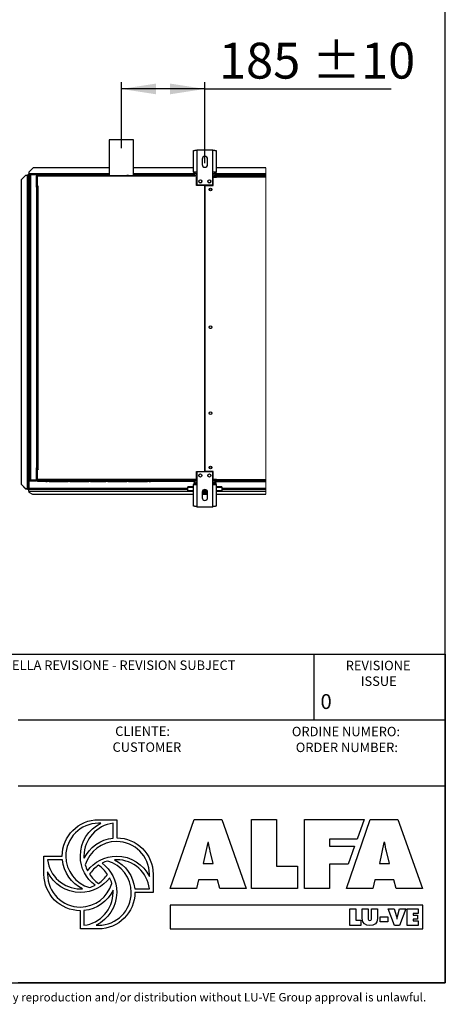
# Model space of a CAD drawing. Units: millimetres. Extents: x 5 to 414, y 3 to 291.
# Drawn here: x 351 to 414, y 3 to 148 of the extents above; entities that cross this region are included whole.
import ezdxf

# ---------------------------------------------------------------- set-up
doc = ezdxf.new("R2010")
doc.units = ezdxf.units.MM
for name, color, linetype in [('GEOMETRY', 7, 'Continuous'), ('SLD-0', 7, 'Continuous'), ('TITLE', 7, 'Continuous')]:
    doc.layers.add(name, color=color, linetype=linetype)
doc.styles.add('SLDTEXTSTYLE0', font='TXT', dxfattribs={"width": 0.605})
doc.styles.add('SLDTEXTSTYLE1', font='TXT', dxfattribs={"width": 0.90935})
doc.styles.add('SLDTEXTSTYLE2', font='TXT', dxfattribs={"width": 0.75})
doc.dimstyles.new('SLDDIMSTYLE2', dxfattribs={"dimtxt": 5.136637, "dimasz": 3.5, "dimexe": 0, "dimexo": 0.0625, "dimgap": 1.284159, "dimtad": 1, "dimdec": 0, "dimlfac": 15, "dimrnd": 1e-09, "dimzin": 12, "dimdsep": 46, "dimtxsty": 'SLDTEXTSTYLE0', "dimsah": 1, "dimcen": 0.09, "dimadec": 0, "dimazin": 3, "dimtol": 1, "dimtp": 10, "dimtm": 10, "dimtfac": 1, "dimtdec": 0, "dimtofl": 0, "dimtmove": 0, "dimatfit": 3, "dimfxl": 0, "dimfrac": 2, "dimtolj": 1, "dimarcsym": 0})

# ---------------------------------------------------------------- blocks, each defined once
blk = doc.blocks.new('Block3')
at = {"layer": 'SLD-0', "color": 179, "linetype": 'Continuous'}
for p, q in [((0, 48.49), (140.62, 48.49)), ((121.22, 48.49), (121.22, 38.79)), ((140.62, 48.49), (140.62, 0)), ((77.58, 38.79), (140.62, 38.79)), ((77.58, 29.09), (140.62, 29.09)), ((140.62, 0), (77.58, 0))]:
    blk.add_line(p, q, dxfattribs=at)
blk = doc.blocks.new('_D_13')
at = {"layer": 'GEOMETRY'}
for p, q in [((365.76, 128.92), (365.76, 138.67)), ((378.09, 126.7), (378.09, 138.67)), ((378.09, 137.67), (365.76, 137.67)), ((378.09, 137.67), (405.59, 137.67))]:
    blk.add_line(p, q, dxfattribs=at)
for points in [[(365.76, 137.67), (370.89, 136.88), (370.89, 138.46)], [(378.09, 137.67), (372.95, 138.46), (372.95, 136.88)]]:
    blk.add_solid(points, dxfattribs=at)
at = {"layer": 'GEOMETRY', "char_height": 5.292, "attachment_point": 1, "style": 'SLDTEXTSTYLE0'}
for s, insert in [('185', (380.16, 144.49)), ('±10', (393.91, 144.49))]:
    blk.add_mtext(s, dxfattribs=dict(at, insert=insert))

msp = doc.modelspace()

# ---------------------------------------------------------------- linework, layer by layer
at = {"color": 7, "linetype": 'Continuous', "lineweight": 25}
for p, q in [((363.955, 130.184), (363.955, 124.917)), ((367.555, 130.184), (363.955, 130.184)), ((367.555, 124.917), (367.555, 130.184)), ((376.402, 125.37), (376.402, 128.548)), ((376.922, 128.65), (376.922, 125.37)), ((379.255, 128.65), (376.922, 128.65)), ((379.255, 125.37), (379.255, 128.65)), ((379.775, 128.548), (379.775, 125.37)), ((377.689, 127.317), (377.689, 126.517)), ((378.489, 126.517), (378.489, 127.317)), ((351.622, 124.914), (350.955, 124.248)), ((351.855, 124.914), (351.622, 124.914)), ((351.855, 124.914), (351.855, 78.714)), ((351.922, 124.979), (352.022, 124.979)), ((351.922, 124.979), (351.922, 124.914)), ((352.022, 124.979), (352.022, 124.909)), ((352.022, 124.909), (352.022, 78.714)), ((352.027, 125.084), (352.027, 124.984)), ((352.027, 125.084), (352.089, 125.084)), ((352.027, 124.984), (352.089, 124.984)), ((352.027, 124.984), (352.027, 124.984)), ((352.027, 124.984), (352.027, 124.984)), ((352.755, 126.051), (352.089, 125.384)), ((352.089, 125.384), (352.089, 125.151)), ((352.089, 125.151), (352.089, 124.984)), ((352.222, 124.984), (352.089, 124.984)), ((352.089, 124.914), (352.089, 78.714)), ((352.222, 79.984), (352.222, 124.984)), ((352.322, 125), (352.322, 125.046)), ((352.322, 125.046), (353.113, 125.046)), ((352.355, 125.051), (352.355, 125.117)), ((353.222, 125.117), (352.355, 125.117)), ((353.222, 125.051), (352.355, 125.051)), ((352.355, 125.004), (352.355, 79.965)), ((353.222, 125.004), (352.355, 125.004)), ((363.955, 126.051), (352.755, 126.051)), ((353.222, 125.117), (353.222, 125.051)), ((353.222, 125.117), (353.422, 125.117)), ((353.222, 125.051), (353.422, 125.051)), ((353.222, 125.004), (353.222, 79.965)), ((363.955, 124.984), (353.222, 124.984)), ((353.422, 125.051), (353.422, 125.117)), ((353.422, 125.117), (354.455, 125.117)), ((353.422, 125.051), (354.455, 125.051)), ((354.622, 124.917), (353.449, 124.917)), ((354.455, 125.051), (354.455, 125.117)), ((354.455, 125.117), (354.722, 125.117)), ((354.455, 125.051), (354.722, 125.051)), ((354.622, 124.917), (354.822, 124.917)), ((354.722, 125.051), (354.722, 125.117)), ((355.089, 124.917), (354.822, 124.917)), ((355.089, 124.917), (357.889, 124.917)), ((358.155, 124.917), (357.889, 124.917)), ((358.155, 124.917), (360.955, 124.917)), ((361.222, 124.917), (360.955, 124.917)), ((361.222, 124.917), (363.489, 124.917)), ((363.755, 124.917), (363.489, 124.917)), ((363.755, 124.917), (366.555, 124.917)), ((366.822, 124.917), (366.555, 124.917)), ((366.822, 124.917), (369.622, 124.917)), ((376.402, 126.051), (367.555, 126.051)), ((376.573, 124.984), (367.555, 124.984)), ((369.889, 124.917), (369.622, 124.917)), ((369.889, 124.917), (370.089, 124.917)), ((376.422, 124.917), (370.089, 124.917)), ((376.922, 125.37), (376.402, 125.37)), ((376.422, 124.917), (376.422, 124.784)), ((376.666, 124.917), (376.422, 124.917)), ((376.922, 125.37), (376.922, 123.517)), ((379.255, 123.517), (379.255, 125.37)), ((379.775, 125.37), (379.255, 125.37)), ((387.069, 124.984), (379.604, 124.984)), ((387.069, 126.051), (379.775, 126.051)), ((350.955, 124.248), (350.955, 79.38)), ((353.249, 124.851), (353.315, 124.851)), ((353.249, 124.717), (353.249, 124.851)), ((353.249, 123.317), (353.249, 124.717)), ((353.315, 124.717), (353.249, 124.717)), ((353.302, 124.668), (353.315, 124.672)), ((353.315, 124.618), (353.302, 124.668)), ((353.315, 124.851), (353.315, 124.784)), ((353.315, 124.784), (353.315, 123.351)), ((353.387, 124.784), (353.315, 124.784)), ((376.422, 124.784), (353.387, 124.784)), ((376.422, 124.851), (376.689, 124.851)), ((376.922, 124.784), (376.422, 124.784)), ((376.689, 124.851), (376.689, 124.784)), ((376.689, 124.851), (376.922, 124.851)), ((376.922, 124.651), (376.855, 124.651)), ((376.855, 123.451), (376.855, 124.651)), ((378.072, 123.451), (376.855, 123.451)), ((376.922, 123.517), (379.255, 123.517)), ((378.072, 81.251), (378.072, 123.451)), ((378.105, 123.451), (378.105, 81.251)), ((378.105, 123.451), (379.322, 123.451)), ((379.255, 124.851), (379.755, 124.851)), ((379.255, 124.717), (379.755, 124.717)), ((379.755, 124.67), (379.255, 124.67)), ((379.322, 123.451), (379.322, 124.637)), ((379.322, 124.637), (379.822, 124.637)), ((379.755, 124.717), (379.755, 124.851)), ((379.755, 124.67), (379.755, 124.637)), ((379.822, 124.651), (379.822, 124.851)), ((379.822, 124.851), (387.069, 124.851)), ((379.822, 124.637), (379.822, 124.651)), ((387.069, 124.651), (379.822, 124.651)), ((353.222, 123.184), (353.315, 123.184)), ((353.249, 123.184), (353.249, 123.317)), ((353.249, 123.317), (353.315, 123.317)), ((353.315, 123.317), (353.315, 123.351)), ((353.315, 123.351), (353.482, 123.351)), ((353.315, 81.584), (353.315, 123.317)), ((353.315, 123.317), (353.449, 123.317)), ((353.449, 123.317), (353.449, 81.584)), ((353.482, 123.317), (353.449, 123.317)), ((353.482, 123.351), (353.482, 123.317)), ((378.105, 120.117), (378.072, 120.117)), ((378.072, 119.451), (378.105, 119.451)), ((378.105, 116.784), (378.072, 116.784)), ((378.072, 116.118), (378.105, 116.118)), ((378.105, 113.45), (378.072, 113.45)), ((378.072, 112.785), (378.105, 112.785)), ((353.315, 81.784), (353.222, 81.784)), ((353.249, 81.384), (353.249, 81.784)), ((353.315, 81.384), (353.249, 81.384)), ((353.249, 79.984), (353.249, 81.384)), ((353.449, 81.584), (353.315, 81.584)), ((353.315, 81.551), (353.315, 79.917)), ((353.482, 81.551), (353.315, 81.551)), ((353.449, 81.584), (353.482, 81.584)), ((353.482, 81.584), (353.482, 81.551)), ((352.322, 79.968), (352.322, 79.922)), ((352.322, 79.922), (353.113, 79.922)), ((353.222, 79.965), (352.355, 79.965)), ((352.355, 79.917), (352.355, 79.851)), ((352.355, 79.917), (353.222, 79.917)), ((353.222, 79.851), (353.222, 79.917)), ((353.315, 79.917), (353.222, 79.917)), ((353.249, 79.984), (353.315, 79.984)), ((353.249, 79.917), (353.249, 79.984)), ((353.315, 80.083), (353.302, 80.033)), ((353.302, 80.033), (353.315, 80.03)), ((353.315, 79.917), (376.855, 79.917)), ((376.922, 80.051), (353.387, 80.051)), ((353.387, 79.917), (353.387, 80.051)), ((376.422, 79.917), (353.387, 79.917)), ((376.922, 79.917), (376.422, 79.917)), ((376.422, 79.784), (376.422, 79.917)), ((376.689, 79.851), (376.689, 79.917)), ((376.855, 81.251), (378.072, 81.251)), ((376.855, 79.917), (376.855, 81.251)), ((379.255, 81.184), (376.922, 81.184)), ((376.922, 81.184), (376.922, 79.331)), ((379.322, 81.251), (378.105, 81.251)), ((379.255, 79.331), (379.255, 81.184)), ((379.755, 80.031), (379.255, 80.031)), ((379.255, 80.03), (379.755, 80.03)), ((379.755, 80.023), (379.255, 80.023)), ((379.255, 79.984), (379.755, 79.984)), ((379.322, 80.064), (379.322, 81.251)), ((379.822, 80.064), (379.322, 80.064)), ((379.755, 80.064), (379.755, 80.031)), ((379.822, 80.051), (379.755, 80.051)), ((379.822, 80.044), (379.755, 80.044)), ((379.755, 80.03), (379.755, 80.031)), ((379.755, 80.03), (379.755, 80.023)), ((379.755, 79.984), (379.755, 79.851)), ((379.822, 80.051), (379.822, 80.064)), ((379.822, 80.051), (387.069, 80.051)), ((379.822, 79.851), (379.822, 80.051)), ((350.955, 79.38), (351.622, 78.714)), ((350.955, 79.377), (350.955, 79.38)), ((351.622, 78.711), (350.955, 79.377)), ((351.622, 78.714), (351.855, 78.714)), ((351.622, 78.714), (351.622, 78.711)), ((351.622, 78.711), (351.855, 78.711)), ((351.855, 78.711), (351.855, 78.714)), ((351.922, 78.655), (351.922, 78.714)), ((351.922, 78.655), (352.022, 78.655)), ((351.962, 78.714), (352.022, 78.714)), ((352.022, 78.655), (352.022, 78.714)), ((352.027, 78.651), (352.089, 78.651)), ((352.027, 78.551), (352.027, 78.651)), ((352.027, 78.551), (352.089, 78.551)), ((352.089, 78.651), (375.589, 78.651)), ((352.089, 78.34), (352.089, 78.651)), ((352.355, 79.851), (353.222, 79.851)), ((353.334, 79.851), (353.222, 79.851)), ((354.622, 79.784), (353.449, 79.784)), ((354.622, 79.784), (354.822, 79.784)), ((355.089, 79.784), (354.822, 79.784)), ((355.089, 79.784), (357.889, 79.784)), ((358.155, 79.784), (357.889, 79.784)), ((358.155, 79.784), (360.955, 79.784)), ((361.222, 79.784), (360.955, 79.784)), ((361.222, 79.784), (363.489, 79.784)), ((363.755, 79.784), (363.489, 79.784)), ((363.755, 79.784), (366.555, 79.784)), ((366.822, 79.784), (366.555, 79.784)), ((366.822, 79.784), (369.622, 79.784)), ((369.889, 79.784), (369.622, 79.784)), ((369.889, 79.784), (370.089, 79.784)), ((376.422, 79.784), (370.089, 79.784)), ((376.402, 78.986), (375.589, 78.986)), ((375.589, 78.908), (375.589, 78.986)), ((375.589, 78.411), (375.589, 78.908)), ((376.402, 76.153), (376.402, 79.331)), ((376.402, 79.331), (376.922, 79.331)), ((376.422, 79.851), (376.689, 79.851)), ((376.667, 79.784), (376.422, 79.784)), ((376.922, 79.851), (376.689, 79.851)), ((376.755, 79.604), (376.755, 79.371)), ((376.755, 79.371), (376.755, 79.331)), ((376.922, 79.331), (376.922, 76.051)), ((379.755, 79.851), (379.255, 79.851)), ((379.255, 76.051), (379.255, 79.331)), ((379.255, 79.331), (379.775, 79.331)), ((379.422, 79.604), (379.422, 79.371)), ((379.422, 79.371), (379.422, 79.331)), ((379.562, 79.751), (379.755, 79.751)), ((379.755, 79.851), (379.822, 79.851)), ((379.755, 79.851), (379.755, 79.751)), ((379.755, 79.751), (387.069, 79.751)), ((379.775, 79.331), (379.775, 76.153)), ((380.589, 78.986), (379.775, 78.986)), ((387.069, 79.851), (379.822, 79.851)), ((380.589, 78.986), (380.589, 78.908)), ((380.589, 78.908), (380.589, 78.411)), ((380.589, 78.651), (387.069, 78.651)), ((352.089, 78.34), (352.089, 78.184)), ((352.089, 78.184), (352.622, 77.917)), ((352.622, 77.917), (376.402, 77.917)), ((376.402, 78.411), (375.589, 78.411)), ((375.589, 78.308), (375.589, 78.411)), ((376.402, 78.308), (375.589, 78.308)), ((377.689, 78.184), (377.689, 77.384)), ((378.489, 78.117), (377.689, 78.117)), ((378.489, 77.984), (377.689, 77.984)), ((377.689, 77.917), (378.489, 77.917)), ((378.469, 78.308), (377.708, 78.308)), ((378.418, 78.411), (377.759, 78.411)), ((378.489, 77.384), (378.489, 78.184)), ((380.589, 78.411), (379.775, 78.411)), ((380.589, 78.308), (379.775, 78.308)), ((379.775, 77.917), (387.069, 77.917)), ((380.589, 78.308), (380.589, 78.411)), ((376.922, 76.051), (379.255, 76.051))]:
    msp.add_line(p, q, dxfattribs=at)
at = {"color": 8, "linetype": 'Continuous', "lineweight": 25}
for p, q in [((363.955, 125.151), (352.089, 125.151)), ((352.222, 124.914), (352.089, 124.914)), ((353.418, 124.914), (353.222, 124.914)), ((376.45, 125.151), (367.555, 125.151)), ((376.922, 125.151), (376.689, 125.151)), ((379.488, 125.151), (379.255, 125.151)), ((387.069, 124.914), (379.505, 124.914)), ((387.069, 125.151), (379.727, 125.151)), ((353.405, 81.584), (353.405, 81.551)), ((375.589, 78.714), (352.089, 78.714)), ((376.402, 78.908), (375.589, 78.908)), ((376.922, 79.371), (376.755, 79.371)), ((379.422, 79.371), (379.255, 79.371)), ((380.589, 78.908), (379.775, 78.908)), ((387.069, 78.714), (380.589, 78.714)), ((352.089, 78.34), (375.589, 78.34)), ((380.589, 78.34), (387.069, 78.34))]:
    msp.add_line(p, q, dxfattribs=at)
at = {"color": 7, "linetype": 'Continuous', "lineweight": 18}
msp.add_line((387.069, 77.917), (387.069, 126.051), dxfattribs=at)
at = {"color": 7, "linetype": 'Continuous', "lineweight": 25}
for centre, radius in [((377.422, 124.05), 0.233), ((378.755, 124.05), 0.233), ((378.922, 122.851), 0.2), ((378.922, 122.851), 0.167), ((378.922, 102.517), 0.2), ((378.922, 89.851), 0.2), ((378.922, 81.851), 0.2), ((378.922, 81.851), 0.167), ((377.422, 80.651), 0.233), ((378.755, 80.651), 0.233)]:
    msp.add_circle(centre, radius, dxfattribs=at)
for centre, radius, start, end in [((378.089, 127.317), 0.4, 0.00028, 179.99972), ((378.089, 126.517), 0.4, 180.00057, 359.99943), ((351.897, 123.626), 1.288, 84.431, 91.85203), ((353.089, 124.984), 0.0666, 17.0166, 90.01099), ((353.088, 124.984), 0.134, 8.46359, 29.94387), ((376.922, 125.37), 0.52, 179.99959, 267.09793), ((376.922, 125.37), 0.32, 180.001, 270.00006), ((379.255, 125.37), 0.32, 269.99994, 359.999), ((379.255, 125.37), 0.52, 272.90016, 0.00048), ((377.422, 124.051), 0.233, 180.08153, 0.00043), ((378.755, 124.051), 0.233, 179.99957, 359.91847), ((378.922, 102.184), 0.167, 62.87265, 117.12735), ((353.089, 79.984), 0.0667, 270.00198, 342.97274), ((353.088, 79.984), 0.133, 330.01921, 351.57482), ((377.255, 80.975), 0.167, 268.13806, 326.25896), ((378.922, 80.975), 0.167, 213.75365, 271.85447), ((376.922, 79.331), 0.52, 89.9988, 180.00054), ((376.922, 79.331), 0.32, 90.00054, 179.99857), ((378.089, 78.184), 0.4, 0.00043, 179.99957), ((379.255, 79.331), 0.52, 359.99946, 90.0012), ((379.255, 79.331), 0.32, 0.00143, 89.99946), ((378.089, 77.384), 0.4, 180.00043, 359.99957)]:
    msp.add_arc(centre, radius, start, end, dxfattribs=at)
for points, knots in [([(376.402, 128.548), (376.411, 128.556), (376.444, 128.583), (376.534, 128.593), (376.659, 128.618), (376.795, 128.634), (376.886, 128.646), (376.922, 128.65)], [0, 0, 0, 0, 0.0693462, 0.2353404, 0.4861788, 0.7947155, 1, 1, 1, 1]), ([(379.255, 128.65), (379.313, 128.643), (379.422, 128.629), (379.572, 128.61), (379.679, 128.585), (379.754, 128.577), (379.772, 128.553), (379.775, 128.548)], [0, 0, 0, 0, 0.3267202, 0.6166686, 0.8375908, 0.9665976, 1, 1, 1, 1]), ([(352.089, 124.914), (352.079, 124.924), (352.063, 124.94), (352.043, 124.959), (352.031, 124.97), (352.024, 124.975), (352.022, 124.979), (352.022, 124.979)], [0, 0, 0, 0, 0.45185707, 0.70871471, 0.88008144, 0.98210645, 1, 1, 1, 1]), ([(352.027, 124.984), (352.029, 124.983), (352.034, 124.981), (352.04, 124.972), (352.05, 124.961), (352.067, 124.941), (352.08, 124.924), (352.089, 124.914)], [0, 0, 0, 0, 0.08541679, 0.16915498, 0.3124134, 0.58132449, 1, 1, 1, 1]), ([(352.355, 125.117), (352.338, 125.115), (352.303, 125.111), (352.259, 125.081), (352.228, 125.037), (352.224, 125.002), (352.222, 124.984)], [0, 0, 0, 0, 0.25005101, 0.50000829, 0.75002384, 1, 1, 1, 1]), ([(352.222, 124.984), (352.225, 124.986), (352.237, 124.992), (352.266, 124.994), (352.307, 124.999), (352.338, 125.002), (352.355, 125.004)], [0, 0, 0, 0, 0.083139, 0.299741, 0.6212577, 1, 1, 1, 1]), ([(352.355, 125.051), (352.346, 125.05), (352.329, 125.048), (352.307, 125.032), (352.292, 125.01), (352.29, 124.993), (352.289, 124.984)], [0, 0, 0, 0, 0.2501258, 0.5000267, 0.7500016, 1, 1, 1, 1]), ([(353.449, 124.917), (353.431, 124.916), (353.4, 124.912), (353.365, 124.89), (353.342, 124.866), (353.327, 124.841), (353.317, 124.814), (353.316, 124.794), (353.315, 124.784)], [0, 0, 0, 0, 0.2441595, 0.4505411, 0.5824412, 0.7179764, 0.857176, 1, 1, 1, 1]), ([(353.387, 124.784), (353.387, 124.798), (353.389, 124.825), (353.396, 124.862), (353.408, 124.892), (353.426, 124.913), (353.442, 124.916), (353.449, 124.917)], [0, 0, 0, 0, 0.2660732, 0.5063576, 0.7070608, 0.8707165, 1, 1, 1, 1]), ([(353.389, 124.814), (353.389, 124.813), (353.386, 124.809), (353.383, 124.799), (353.382, 124.789), (353.382, 124.784)], [0, 0, 0, 0, 0.0375287, 0.5125654, 1, 1, 1, 1]), ([(376.689, 124.851), (376.658, 124.847), (376.598, 124.84), (376.537, 124.811), (376.516, 124.786), (376.514, 124.784)], [0, 0, 0, 0, 0.479785, 0.9595498, 1, 1, 1, 1]), ([(352.222, 79.984), (352.224, 79.967), (352.228, 79.932), (352.259, 79.888), (352.303, 79.857), (352.338, 79.853), (352.355, 79.851)], [0, 0, 0, 0, 0.2499805, 0.4999917, 0.7499512, 1, 1, 1, 1]), ([(352.355, 79.965), (352.338, 79.966), (352.307, 79.969), (352.266, 79.974), (352.237, 79.976), (352.225, 79.982), (352.222, 79.984)], [0, 0, 0, 0, 0.3787419, 0.7002587, 0.9168609, 1, 1, 1, 1]), ([(352.289, 79.984), (352.29, 79.975), (352.292, 79.958), (352.307, 79.936), (352.329, 79.92), (352.346, 79.918), (352.355, 79.917)], [0, 0, 0, 0, 0.2500063, 0.4999797, 0.7498738, 1, 1, 1, 1]), ([(353.449, 79.784), (353.431, 79.786), (353.4, 79.79), (353.365, 79.812), (353.342, 79.836), (353.327, 79.86), (353.317, 79.888), (353.316, 79.907), (353.315, 79.917)], [0, 0, 0, 0, 0.24416105, 0.45054634, 0.58244383, 0.71798385, 0.85717981, 1, 1, 1, 1]), ([(353.389, 79.888), (353.389, 79.888), (353.386, 79.893), (353.383, 79.903), (353.382, 79.912), (353.382, 79.917)], [0, 0, 0, 0, 0.0375299, 0.5125819, 1, 1, 1, 1]), ([(353.387, 79.917), (353.387, 79.903), (353.389, 79.877), (353.396, 79.84), (353.408, 79.81), (353.426, 79.789), (353.442, 79.786), (353.449, 79.784)], [0, 0, 0, 0, 0.26606895, 0.50635518, 0.70705416, 0.87071556, 1, 1, 1, 1]), ([(376.518, 79.917), (376.529, 79.907), (376.562, 79.876), (376.624, 79.855), (376.671, 79.852), (376.689, 79.851)], [0, 0, 0, 0, 0.2382113, 0.72588908, 1, 1, 1, 1]), ([(352.022, 78.714), (352.018, 78.714), (352.001, 78.715), (351.967, 78.715), (351.916, 78.715), (351.876, 78.714), (351.855, 78.714)], [0, 0, 0, 0, 0.07620945, 0.29294945, 0.61732597, 1, 1, 1, 1]), ([(351.899, 78.713), (351.893, 78.712), (351.878, 78.712), (351.864, 78.711), (351.855, 78.711)], [0, 0, 0, 0, 0.4213527, 1, 1, 1, 1]), ([(351.896, 78.713), (351.903, 78.713), (351.915, 78.713), (351.933, 78.714), (351.948, 78.714), (351.958, 78.714), (351.962, 78.714)], [0, 0, 0, 0, 0.2802526, 0.5584902, 0.8072424, 1, 1, 1, 1]), ([(352.022, 78.656), (352.024, 78.661), (352.027, 78.674), (352.045, 78.687), (352.066, 78.701), (352.081, 78.71), (352.089, 78.714)], [0, 0, 0, 0, 0.1876762, 0.4192693, 0.7124579, 1, 1, 1, 1]), ([(352.089, 78.714), (352.083, 78.706), (352.074, 78.69), (352.059, 78.67), (352.044, 78.655), (352.032, 78.652), (352.027, 78.651)], [0, 0, 0, 0, 0.3165484, 0.59742, 0.8227337, 1, 1, 1, 1]), ([(376.922, 76.051), (376.864, 76.058), (376.755, 76.072), (376.605, 76.091), (376.498, 76.116), (376.423, 76.124), (376.405, 76.148), (376.402, 76.153)], [0, 0, 0, 0, 0.3267207, 0.6166704, 0.8375932, 0.9666004, 1, 1, 1, 1]), ([(379.775, 76.153), (379.766, 76.145), (379.733, 76.118), (379.643, 76.108), (379.518, 76.083), (379.382, 76.067), (379.291, 76.055), (379.255, 76.051)], [0, 0, 0, 0, 0.0693442, 0.2353387, 0.4861777, 0.7947145, 1, 1, 1, 1])]:
    msp.add_open_spline(points, degree=3, knots=knots, dxfattribs=at)
at = {"layer": 'GEOMETRY', "color": 162}
for p, q in [((362.393, 29.888), (365.078, 29.888)), ((362.736, 29.351), (362.393, 29.351)), ((364.54, 27.169), (364.54, 29.351)), ((354.339, 21.835), (354.339, 24.519)), ((354.339, 24.519), (357.024, 24.519)), ((357.061, 23.982), (354.876, 23.982)), ((354.875, 22.179), (354.876, 21.835)), ((370.447, 21.835), (370.447, 19.15)), ((367.737, 19.684), (369.909, 19.687)), ((370.447, 19.15), (367.763, 19.146)), ((359.709, 13.781), (359.709, 16.465)), ((360.247, 16.492), (360.245, 14.318)), ((362.393, 13.781), (359.709, 13.781)), ((362.025, 14.318), (362.393, 14.318))]:
    msp.add_line(p, q, dxfattribs=at)
at = {"layer": 'GEOMETRY', "color": 154}
for p, q in [((372.964, 19.756), (376.497, 29.925)), ((376.497, 29.925), (380.584, 29.925)), ((380.584, 29.925), (384.211, 19.756)), ((384.98, 29.925), (388.676, 29.925)), ((384.98, 19.756), (384.98, 29.925)), ((388.676, 29.925), (388.676, 23.02)), ((392.789, 29.925), (401.595, 29.925)), ((392.789, 19.756), (392.789, 29.925)), ((398.979, 19.756), (402.512, 29.925)), ((401.595, 29.925), (400.569, 27.012)), ((402.512, 29.925), (406.599, 29.925)), ((406.599, 29.925), (410.227, 19.756)), ((378.507, 26.54), (377.833, 23.438)), ((378.641, 26.54), (378.507, 26.54)), ((400.569, 27.012), (396.511, 27.012)), ((396.511, 27.012), (396.511, 25.96)), ((404.522, 26.54), (403.847, 23.438)), ((404.657, 26.54), (404.522, 26.54)), ((379.316, 23.438), (378.884, 25.232)), ((396.511, 25.96), (400.188, 25.96)), ((400.188, 25.96), (399.258, 23.311)), ((405.331, 23.438), (404.9, 25.232)), ((377.833, 23.438), (379.316, 23.438)), ((399.258, 23.311), (396.511, 23.317)), ((396.511, 23.317), (396.511, 19.756)), ((403.847, 23.438), (405.331, 23.438)), ((388.676, 23.02), (391.777, 23.02)), ((391.777, 23.02), (391.777, 19.756)), ((377.172, 21.024), (376.875, 19.756)), ((379.963, 21.024), (377.172, 21.024)), ((380.301, 19.756), (379.963, 21.024)), ((403.187, 21.024), (402.89, 19.756)), ((405.978, 21.024), (403.187, 21.024)), ((406.316, 19.756), (405.978, 21.024)), ((376.875, 19.756), (372.964, 19.756)), ((384.211, 19.756), (380.301, 19.756)), ((391.777, 19.756), (384.98, 19.756)), ((396.511, 19.756), (392.789, 19.756)), ((402.89, 19.756), (398.979, 19.756)), ((410.227, 19.756), (406.316, 19.756)), ((410.244, 17.279), (372.975, 17.279)), ((372.975, 17.279), (372.975, 13.796)), ((410.244, 13.796), (410.244, 17.279)), ((372.975, 13.796), (410.244, 13.796))]:
    msp.add_line(p, q, dxfattribs=at)
at = {"layer": 'GEOMETRY', "color": 7}
for p, q in [((399.489, 16.718), (400.365, 16.718)), ((399.489, 14.305), (399.489, 16.718)), ((400.365, 16.718), (400.365, 15.079)), ((401.328, 15.291), (401.328, 16.718)), ((401.328, 16.718), (402.206, 16.718)), ((402.206, 16.718), (402.206, 15.374)), ((402.686, 15.374), (402.686, 16.718)), ((402.686, 16.718), (403.562, 16.718)), ((403.562, 16.718), (403.562, 15.291)), ((406.074, 14.305), (405.14, 16.718)), ((405.14, 16.718), (406.055, 16.718)), ((406.055, 16.718), (406.376, 15.62)), ((406.516, 15.62), (406.836, 16.718)), ((407.751, 16.718), (406.817, 14.305)), ((406.836, 16.718), (407.751, 16.718)), ((407.934, 16.718), (409.556, 16.718)), ((407.934, 14.305), (407.934, 16.718)), ((409.556, 16.059), (408.817, 16.059)), ((408.817, 16.059), (408.817, 15.828)), ((409.556, 16.718), (409.556, 16.059)), ((400.365, 15.079), (401.102, 15.079)), ((401.102, 15.079), (401.102, 14.305)), ((403.956, 15.537), (405.098, 15.537)), ((403.956, 14.833), (403.956, 15.537)), ((405.098, 14.833), (403.956, 14.833)), ((405.098, 15.537), (405.098, 14.833)), ((406.436, 15.262), (406.455, 15.262)), ((408.817, 15.828), (409.492, 15.828)), ((409.492, 15.201), (408.817, 15.201)), ((408.817, 15.201), (408.817, 14.964)), ((408.817, 14.964), (409.582, 14.964)), ((409.492, 15.828), (409.492, 15.201)), ((409.582, 14.964), (409.582, 14.305)), ((401.102, 14.305), (399.489, 14.305)), ((406.817, 14.305), (406.074, 14.305)), ((409.582, 14.305), (407.934, 14.305))]:
    msp.add_line(p, q, dxfattribs=at)
at = {"layer": 'GEOMETRY', "color": 162}
for points, degree in [([(357.024, 24.519), (357.024, 27.485), (359.428, 29.888), (362.393, 29.888)], 3), ([(362.393, 29.351), (359.724, 29.351), (357.56, 27.188), (357.56, 24.519)], 3), ([(359.708, 24.519), (359.708, 26.663), (360.919, 28.491), (362.736, 29.351)], 3), ([(364.54, 29.351), (362.126, 29.083), (360.245, 27.005), (360.245, 24.519)], 3), ([(365.078, 29.888), (365.078, 28.842), (365.078, 27.204)], 2), ([(360.257, 24.192), (361.059, 25.811), (362.661, 26.983), (364.54, 27.169)], 3), ([(365.077, 26.667), (362.886, 26.667), (361.036, 25.208), (360.444, 23.209)], 3), ([(369.909, 21.835), (369.909, 24.503), (367.746, 26.667), (365.077, 26.667)], 3), ([(365.078, 27.204), (368.044, 27.204), (370.447, 24.8), (370.447, 21.835)], 3), ([(354.876, 23.982), (355.149, 21.572), (357.225, 19.687), (359.708, 19.687)], 3), ([(360.027, 19.699), (358.399, 20.501), (357.246, 22.094), (357.061, 23.982)], 3), ([(357.56, 24.519), (357.56, 22.315), (359.037, 20.455), (361.055, 19.875)], 3), ([(361.878, 20.207), (360.561, 21.186), (359.708, 22.753), (359.708, 24.519)], 3), ([(360.245, 24.519), (360.245, 24.409), (360.249, 24.3), (360.257, 24.192)], 3), ([(360.76, 22.355), (361.738, 23.675), (363.308, 24.519), (365.077, 24.519)], 3), ([(363.745, 23.791), (363.451, 23.707), (363.18, 23.604), (362.912, 23.47)], 3), ([(362.912, 23.47), (364.229, 22.491), (365.077, 20.917), (365.077, 19.15)], 3), ([(367.225, 19.15), (367.225, 21.35), (365.756, 23.206), (363.745, 23.791)], 3), ([(365.077, 23.982), (364.977, 23.982), (364.86, 23.988), (364.762, 23.983)], 3), ([(364.762, 23.983), (366.391, 23.18), (367.554, 21.576), (367.737, 19.684)], 3), ([(365.077, 24.519), (367.195, 24.519), (369.036, 23.275), (369.909, 21.493)], 3), ([(369.909, 19.687), (369.635, 22.095), (367.559, 23.982), (365.077, 23.982)], 3), ([(359.709, 16.465), (356.743, 16.465), (354.339, 18.869), (354.339, 21.835)], 3), ([(359.708, 19.15), (357.582, 19.15), (355.744, 20.386), (354.875, 22.179)], 3), ([(354.876, 21.835), (354.876, 19.166), (357.039, 17.002), (359.708, 17.002)], 3), ([(360.444, 23.209), (360.527, 22.919), (360.627, 22.619), (360.76, 22.355)], 3), ([(362.399, 23.168), (361.877, 22.817), (361.416, 22.365), (361.065, 21.842)], 3), ([(361.065, 21.842), (361.418, 21.317), (361.871, 20.853), (362.397, 20.501)], 3), ([(362.397, 20.501), (362.923, 20.852), (363.368, 21.3), (363.721, 21.824)], 3), ([(363.721, 21.824), (363.37, 22.344), (362.92, 22.818), (362.399, 23.168)], 3), ([(369.909, 21.493), (369.914, 21.626), (369.909, 21.835)], 2), ([(364.037, 21.302), (363.058, 19.991), (361.47, 19.15), (359.708, 19.15)], 3), ([(359.708, 17.002), (361.909, 17.002), (363.769, 18.475), (364.352, 20.488)], 3), ([(364.352, 20.488), (364.271, 20.771), (364.166, 21.043), (364.037, 21.302)], 3), ([(359.708, 19.687), (359.816, 19.687), (359.92, 19.692), (360.027, 19.699)], 3), ([(360.245, 14.318), (362.658, 14.587), (364.54, 16.665), (364.54, 19.15)], 3), ([(364.538, 19.481), (363.74, 17.848), (362.137, 16.68), (360.247, 16.492)], 3), ([(361.055, 19.875), (361.342, 19.957), (361.615, 20.076), (361.878, 20.207)], 3), ([(365.077, 19.15), (365.077, 17.038), (363.798, 15.194), (362.025, 14.318)], 3), ([(362.393, 14.318), (365.061, 14.318), (367.225, 16.481), (367.225, 19.15)], 3), ([(367.763, 19.146), (367.754, 16.188), (365.353, 13.781), (362.393, 13.781)], 3), ([(364.54, 19.15), (364.54, 19.257), (364.545, 19.375), (364.538, 19.481)], 3)]:
    msp.add_open_spline(points, degree=degree, dxfattribs=at)
at = {"layer": 'GEOMETRY', "color": 154}
for points in [[(378.884, 25.232), (378.777, 25.663), (378.709, 26.108), (378.641, 26.54)], [(404.9, 25.232), (404.791, 25.663), (404.724, 26.108), (404.657, 26.54)]]:
    msp.add_open_spline(points, degree=3, dxfattribs=at)
at = {"layer": 'GEOMETRY', "color": 7}
for points in [[(402.446, 14.267), (401.77, 14.267), (401.328, 14.587), (401.328, 15.291)], [(402.206, 15.374), (402.206, 15.185), (402.212, 15.019), (402.446, 15.019)], [(402.446, 15.019), (402.679, 15.019), (402.686, 15.185), (402.686, 15.374)], [(403.562, 15.291), (403.562, 14.587), (403.121, 14.267), (402.446, 14.267)], [(406.376, 15.62), (406.41, 15.502), (406.436, 15.384), (406.436, 15.262)], [(406.455, 15.262), (406.455, 15.384), (406.481, 15.502), (406.516, 15.62)]]:
    msp.add_open_spline(points, degree=3, dxfattribs=at)
at = {"layer": 'TITLE', "color": 7, "linetype": 'Continuous'}
for p, q in [((413.586, 5.809), (413.586, 290.893)), ((5.273, 5.809), (413.586, 5.809))]:
    msp.add_line(p, q, dxfattribs=at)

# ---------------------------------------------------------------- block references
at = {"layer": 'GEOMETRY'}
msp.add_blockref('Block3', (272.967, 5.809), dxfattribs=at)

# ---------------------------------------------------------------- texts
at = {"layer": 'GEOMETRY', "insert": (410.759, 4.326), "char_height": 1.243753, "attachment_point": 3, "style": 'SLDTEXTSTYLE1'}
msp.add_mtext('This drawing is the property of LU-VE Group, any reproduction and/or distribution without LU-VE Group approval is unlawful.', dxfattribs=at)
at = {"layer": 'SLD-0', "style": 'SLDTEXTSTYLE2'}
for s, insert, char_height, attachment_point in [('OGGETTO DELLA REVISIONE - REVISION SUBJECT', (360.822, 53.373), 1.3944, 2), ('REVISIONE', (403.671, 53.33), 1.3944, 2), ('ISSUE', (403.754, 51.018), 1.3944, 2), ('0', (395.16, 48.407), 2.191, 1), ('CLIENTE:', (368.894, 43.634), 1.3944, 2), ('ORDINE NUMERO:', (398.915, 43.59), 1.3944, 2), ('CUSTOMER', (369.53, 41.29), 1.3944, 2), ('ORDER NUMBER:', (399.047, 41.255), 1.3944, 2)]:
    msp.add_mtext(s, dxfattribs=dict(at, insert=insert, char_height=char_height, attachment_point=attachment_point))

# ---------------------------------------------------------------- dimensions: what is measured, and where the dimension line sits
at = {"layer": 'GEOMETRY'}
dim = msp.add_linear_dim(base=(365.755, 137.667), p1=(378.089, 125.703), p2=(365.755, 127.924), dimstyle='SLDDIMSTYLE2', dxfattribs=at)
dim.commit()
dim.dimension.update_dxf_attribs({"geometry": '_D_13', "text_midpoint": (392.879, 137.667), "dimtype": 160})

doc.saveas('drawing.dxf')
